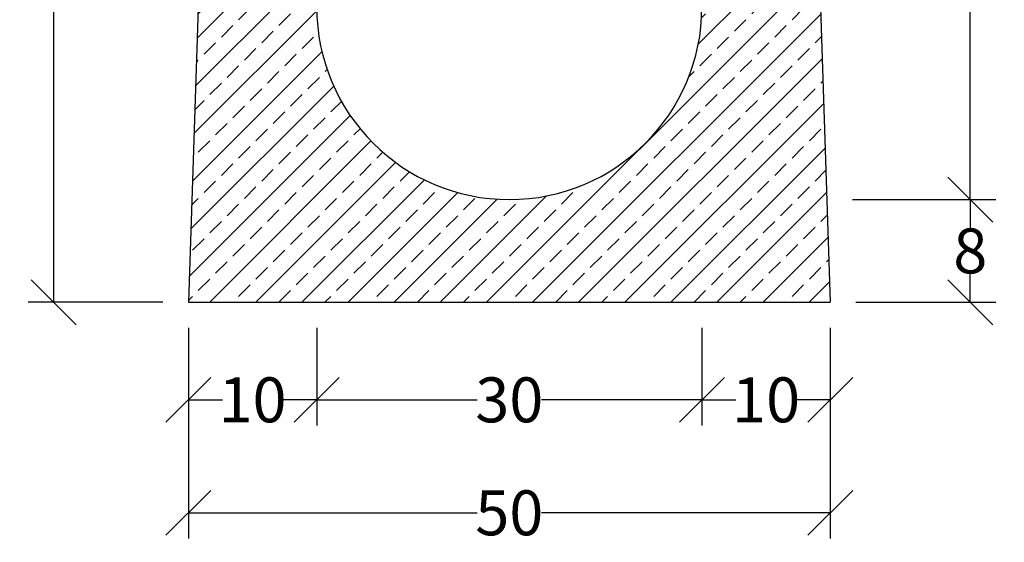
# Model space of a CAD drawing. Units: millimetres. Extents: x -3719 to -1240, y 30009 to 31693.
# Drawn here: x -2007 to -1240, y 30706 to 31113 of the extents above; entities that cross this region are included whole.
import ezdxf

# ---------------------------------------------------------------- set-up
doc = ezdxf.new("R2010")
doc.units = ezdxf.units.MM
doc.layers.add('Bauteil', color=7, linetype='Continuous')
doc.layers.add('Bemaßung', color=7, linetype='Continuous')
doc.styles.add('Schlitzrinne Textstile', font='arial.ttf')
doc.dimstyles.new('Schlitzrinne Bemaßung', dxfattribs={"dimtxt": 35, "dimasz": 35, "dimexe": 20, "dimexo": 20, "dimgap": 0.09, "dimtad": 0, "dimtih": 1, "dimtoh": 1, "dimdec": 0, "dimlfac": 0.1, "dimzin": 0, "dimdsep": 46, "dimtxsty": 'Schlitzrinne Textstile', "dimblk": 'OBLIQUE', "dimblk1": 'OBLIQUE', "dimblk2": 'OBLIQUE', "dimcen": 0.09, "dimadec": 0, "dimazin": 0, "dimtfac": 1, "dimtdec": 4, "dimtofl": 0, "dimtmove": 0, "dimatfit": 3, "dimldrblk": 'OBLIQUE', "dimfxl": 1, "dimtolj": 1, "dimtzin": 0, "dimlwd": -1, "dimlwe": -1, "dimarcsym": 0})

# ---------------------------------------------------------------- blocks, each defined once
blk = doc.blocks.new('_Oblique')
at = {"color": 0, "linetype": 'ByBlock', "lineweight": -2}
blk.add_line((-0.5, -0.5), (0.5, 0.5), dxfattribs=at)
blk = doc.blocks.new('*D62')
at = {"layer": 'Bemaßung', "color": 0, "transparency": 16777216}
for p, q in [((-1475.78, 30873.07), (-1475.78, 30797.05)), ((-1375.78, 30873.07), (-1375.78, 30797.05)), ((-1475.78, 30817.05), (-1449.23, 30817.05)), ((-1375.78, 30817.05), (-1402.33, 30817.05))]:
    blk.add_line(p, q, dxfattribs=at)
at = {"layer": 'Defpoints', "color": 0, "transparency": 16777216}
for p in [(-1475.78, 30893.07), (-1375.78, 30893.07), (-1475.78, 30817.05)]:
    blk.add_point(p, dxfattribs=at)
at = {"layer": 'Bemaßung', "color": 0, "transparency": 16777216, "xscale": 35, "yscale": 35, "zscale": 35, "rotation": 180}
blk.add_blockref('_Oblique', (-1475.78, 30817.05), dxfattribs=at)
at = {"layer": 'Bemaßung', "color": 0, "transparency": 16777216, "xscale": 35, "yscale": 35, "zscale": 35}
blk.add_blockref('_Oblique', (-1375.78, 30817.05), dxfattribs=at)
at = {"layer": 'Bemaßung', "color": 0, "transparency": 16777216, "insert": (-1425.78, 30817.05), "char_height": 35, "attachment_point": 5, "style": 'Schlitzrinne Textstile'}
blk.add_mtext('\\A1;10', dxfattribs=at)
blk = doc.blocks.new('*D49')
at = {"layer": 'Bemaßung', "color": 0, "transparency": 16777216}
for p, q in [((-1775.78, 30873.07), (-1775.78, 30797.05)), ((-1475.78, 30873.07), (-1475.78, 30797.05)), ((-1775.78, 30817.05), (-1650.86, 30817.05)), ((-1475.78, 30817.05), (-1600.69, 30817.05))]:
    blk.add_line(p, q, dxfattribs=at)
at = {"layer": 'Defpoints', "color": 0, "transparency": 16777216}
for p in [(-1775.78, 30893.07), (-1475.78, 30893.07), (-1775.78, 30817.05)]:
    blk.add_point(p, dxfattribs=at)
at = {"layer": 'Bemaßung', "color": 0, "transparency": 16777216, "xscale": 35, "yscale": 35, "zscale": 35, "rotation": 180}
blk.add_blockref('_Oblique', (-1775.78, 30817.05), dxfattribs=at)
at = {"layer": 'Bemaßung', "color": 0, "transparency": 16777216, "xscale": 35, "yscale": 35, "zscale": 35}
blk.add_blockref('_Oblique', (-1475.78, 30817.05), dxfattribs=at)
at = {"layer": 'Bemaßung', "color": 0, "transparency": 16777216, "insert": (-1625.78, 30817.05), "char_height": 35, "attachment_point": 5, "style": 'Schlitzrinne Textstile'}
blk.add_mtext('\\A1;30', dxfattribs=at)
blk = doc.blocks.new('*D63')
at = {"layer": 'Bemaßung', "color": 0, "transparency": 16777216}
for p, q in [((-1875.78, 30873.07), (-1875.78, 30797.05)), ((-1775.78, 30873.07), (-1775.78, 30797.05)), ((-1875.78, 30817.05), (-1849.23, 30817.05)), ((-1775.78, 30817.05), (-1802.33, 30817.05))]:
    blk.add_line(p, q, dxfattribs=at)
at = {"layer": 'Defpoints', "color": 0, "transparency": 16777216}
for p in [(-1875.78, 30893.07), (-1775.78, 30893.07), (-1875.78, 30817.05)]:
    blk.add_point(p, dxfattribs=at)
at = {"layer": 'Bemaßung', "color": 0, "transparency": 16777216, "xscale": 35, "yscale": 35, "zscale": 35, "rotation": 180}
blk.add_blockref('_Oblique', (-1875.78, 30817.05), dxfattribs=at)
at = {"layer": 'Bemaßung', "color": 0, "transparency": 16777216, "xscale": 35, "yscale": 35, "zscale": 35}
blk.add_blockref('_Oblique', (-1775.78, 30817.05), dxfattribs=at)
at = {"layer": 'Bemaßung', "color": 0, "transparency": 16777216, "insert": (-1825.78, 30817.05), "char_height": 35, "attachment_point": 5, "style": 'Schlitzrinne Textstile'}
blk.add_mtext('\\A1;10', dxfattribs=at)
blk = doc.blocks.new('*D64')
at = {"layer": 'Bemaßung', "color": 0, "transparency": 16777216}
for p, q in [((-1875.78, 30873.07), (-1875.78, 30709.03)), ((-1375.78, 30873.07), (-1375.78, 30709.03)), ((-1875.78, 30729.03), (-1650.88, 30729.03)), ((-1375.78, 30729.03), (-1600.68, 30729.03))]:
    blk.add_line(p, q, dxfattribs=at)
at = {"layer": 'Defpoints', "color": 0, "transparency": 16777216}
for p in [(-1875.78, 30893.07), (-1375.78, 30893.07), (-1875.78, 30729.03)]:
    blk.add_point(p, dxfattribs=at)
at = {"layer": 'Bemaßung', "color": 0, "transparency": 16777216, "xscale": 35, "yscale": 35, "zscale": 35, "rotation": 180}
blk.add_blockref('_Oblique', (-1875.78, 30729.03), dxfattribs=at)
at = {"layer": 'Bemaßung', "color": 0, "transparency": 16777216, "xscale": 35, "yscale": 35, "zscale": 35}
blk.add_blockref('_Oblique', (-1375.78, 30729.03), dxfattribs=at)
at = {"layer": 'Bemaßung', "color": 0, "transparency": 16777216, "insert": (-1625.78, 30729.03), "char_height": 35, "attachment_point": 5, "style": 'Schlitzrinne Textstile'}
blk.add_mtext('\\A1;50', dxfattribs=at)
blk = doc.blocks.new('*D65')
at = {"layer": 'Bemaßung', "color": 0, "transparency": 16777216}
for p, q in [((-1875.78, 31493.07), (-2000.65, 31493.07)), ((-1980.65, 31493.07), (-1980.65, 31211.03)), ((-1980.65, 30893.07), (-1980.65, 31175.11)), ((-1895.78, 30893.07), (-2000.65, 30893.07))]:
    blk.add_line(p, q, dxfattribs=at)
at = {"layer": 'Defpoints', "color": 0, "transparency": 16777216}
for p in [(-1980.65, 31493.07), (-1855.78, 31493.07), (-1875.78, 30893.07)]:
    blk.add_point(p, dxfattribs=at)
at = {"layer": 'Bemaßung', "color": 0, "transparency": 16777216, "xscale": 35, "yscale": 35, "zscale": 35}
for p, rotation in [((-1980.65, 31493.07), 90), ((-1980.65, 30893.07), 270)]:
    blk.add_blockref('_Oblique', p, dxfattribs=dict(at, rotation=rotation))
at = {"layer": 'Bemaßung', "color": 0, "transparency": 16777216, "insert": (-1980.65, 31193.07), "char_height": 35, "attachment_point": 5, "style": 'Schlitzrinne Textstile'}
blk.add_mtext('\\A1;60', dxfattribs=at)
blk = doc.blocks.new('*D53')
at = {"layer": 'Bemaßung', "color": 0, "transparency": 16777216}
for p, q in [((-1371.72, 31373.07), (-1246.73, 31373.07)), ((-1266.73, 31373.07), (-1266.73, 31191.03)), ((-1266.73, 30973.07), (-1266.73, 31155.11)), ((-1358.44, 30973.07), (-1246.73, 30973.07))]:
    blk.add_line(p, q, dxfattribs=at)
at = {"layer": 'Defpoints', "color": 0, "transparency": 16777216}
for p in [(-1391.72, 31373.07), (-1378.44, 30973.07), (-1266.73, 30973.07)]:
    blk.add_point(p, dxfattribs=at)
at = {"layer": 'Bemaßung', "color": 0, "transparency": 16777216, "xscale": 35, "yscale": 35, "zscale": 35}
for p, rotation in [((-1266.73, 31373.07), 90), ((-1266.73, 30973.07), 270)]:
    blk.add_blockref('_Oblique', p, dxfattribs=dict(at, rotation=rotation))
at = {"layer": 'Bemaßung', "color": 0, "transparency": 16777216, "insert": (-1266.73, 31173.07), "char_height": 35, "attachment_point": 5, "style": 'Schlitzrinne Textstile'}
blk.add_mtext('\\A1;40', dxfattribs=at)
blk = doc.blocks.new('*D66')
at = {"layer": 'Bemaßung', "color": 0, "transparency": 16777216}
for p, q in [((-1358.44, 30973.07), (-1246.73, 30973.07)), ((-1266.73, 30973.07), (-1266.73, 30951.03)), ((-1266.73, 30893.07), (-1266.73, 30915.11)), ((-1355.78, 30893.07), (-1246.73, 30893.07))]:
    blk.add_line(p, q, dxfattribs=at)
at = {"layer": 'Defpoints', "color": 0, "transparency": 16777216}
for p in [(-1378.44, 30973.07), (-1375.78, 30893.07), (-1266.73, 30893.07)]:
    blk.add_point(p, dxfattribs=at)
at = {"layer": 'Bemaßung', "color": 0, "transparency": 16777216, "xscale": 35, "yscale": 35, "zscale": 35}
for p, rotation in [((-1266.73, 30973.07), 90), ((-1266.73, 30893.07), 270)]:
    blk.add_blockref('_Oblique', p, dxfattribs=dict(at, rotation=rotation))
at = {"layer": 'Bemaßung', "color": 0, "transparency": 16777216, "insert": (-1266.73, 30933.07), "char_height": 35, "attachment_point": 5, "style": 'Schlitzrinne Textstile'}
blk.add_mtext('\\A1;8', dxfattribs=at)

msp = doc.modelspace()

# ---------------------------------------------------------------- hatches: boundary and pattern name
at = {"layer": 'Bauteil'}
h = msp.add_hatch(dxfattribs=at)
h.set_pattern_fill('ANSI33', color=256, scale=4, style=0)
h.set_pattern_definition([(45, (-4090.67, 29092.608), (-17.96051, 17.96051), []), (45, (-4072.71, 29092.608), (-17.96051, 17.96051), [12.7, -6.35])])
h.paths.add_polyline_path([(-1875.78, 30893.07), (-1375.78, 30893.07), (-1395.38, 31483.08), (-1405.77, 31492.61), (-1405.77, 31492.58), (-1460.78, 31489.9), (-1445.78, 31489.9), (-1443.28, 31389.9), (-1452.8, 31389.9, -0.404026), (-1453.3, 31390.38), (-1453.28, 31389.9), (-1490.33, 31389.9), (-1490.33, 31389.9), (-1478.04, 31249.04, -0.043534), (-1475.78, 31223.07), (-1475.78, 31123.07, -1), (-1775.78, 31123.07), (-1775.78, 31223.07, -0.044373), (-1773.42, 31249.54), (-1758.28, 31419.9), (-1759.28, 31419.9, -0.240601), (-1787.44, 31390.19, -0.04297), (-1788.27, 31389.97, -0.042081), (-1789.1, 31389.9), (-1808.28, 31389.9), (-1805.78, 31489.9), (-1790.78, 31489.9), (-1790.78, 31489.92), (-1845.79, 31492.61), (-1856.18, 31483.08)])

# ---------------------------------------------------------------- linework, layer by layer
for p, q in [((-1856.18, 31483.08), (-1875.78, 30893.07)), ((-1395.38, 31483.08), (-1375.78, 30893.07)), ((-1875.78, 30893.07), (-1375.78, 30893.07))]:
    msp.add_line(p, q, dxfattribs=at)
msp.add_arc((-1625.78, 31123.07), 150, 180, 0, dxfattribs=at)

# ---------------------------------------------------------------- dimensions: what is measured, and where the dimension line sits
at = {"layer": 'Bemaßung'}
for base, p1, p2, picture, middle in [((-1980.65, 31493.07), (-1875.78, 30893.07), (-1855.78, 31493.07), '*D65', (-1980.65, 31193.07)), ((-1266.73, 30973.07), (-1391.72, 31373.07), (-1378.44, 30973.07), '*D53', (-1266.73, 31173.07)), ((-1266.73, 30893.07), (-1378.44, 30973.07), (-1375.78, 30893.07), '*D66', (-1266.73, 30933.07))]:
    dim = msp.add_linear_dim(base=base, p1=p1, p2=p2, angle=90, dimstyle='Schlitzrinne Bemaßung', override={"dimlfac": 0.1}, dxfattribs=at)
    dim.commit()
    dim.dimension.update_dxf_attribs({"geometry": picture, "text_midpoint": middle})
for base, p1, p2, picture, middle in [((-1875.78, 30817.05), (-1775.78, 30893.07), (-1875.78, 30893.07), '*D63', (-1825.78, 30817.05)), ((-1875.78, 30729.03), (-1375.78, 30893.07), (-1875.78, 30893.07), '*D64', (-1625.78, 30729.03)), ((-1775.78, 30817.05), (-1475.78, 30893.07), (-1775.78, 30893.07), '*D49', (-1625.78, 30817.05)), ((-1475.78, 30817.05), (-1375.78, 30893.07), (-1475.78, 30893.07), '*D62', (-1425.78, 30817.05))]:
    dim = msp.add_linear_dim(base=base, p1=p1, p2=p2, dimstyle='Schlitzrinne Bemaßung', override={"dimlfac": 0.1}, dxfattribs=at)
    dim.commit()
    dim.dimension.update_dxf_attribs({"geometry": picture, "text_midpoint": middle})

doc.saveas('drawing.dxf')
